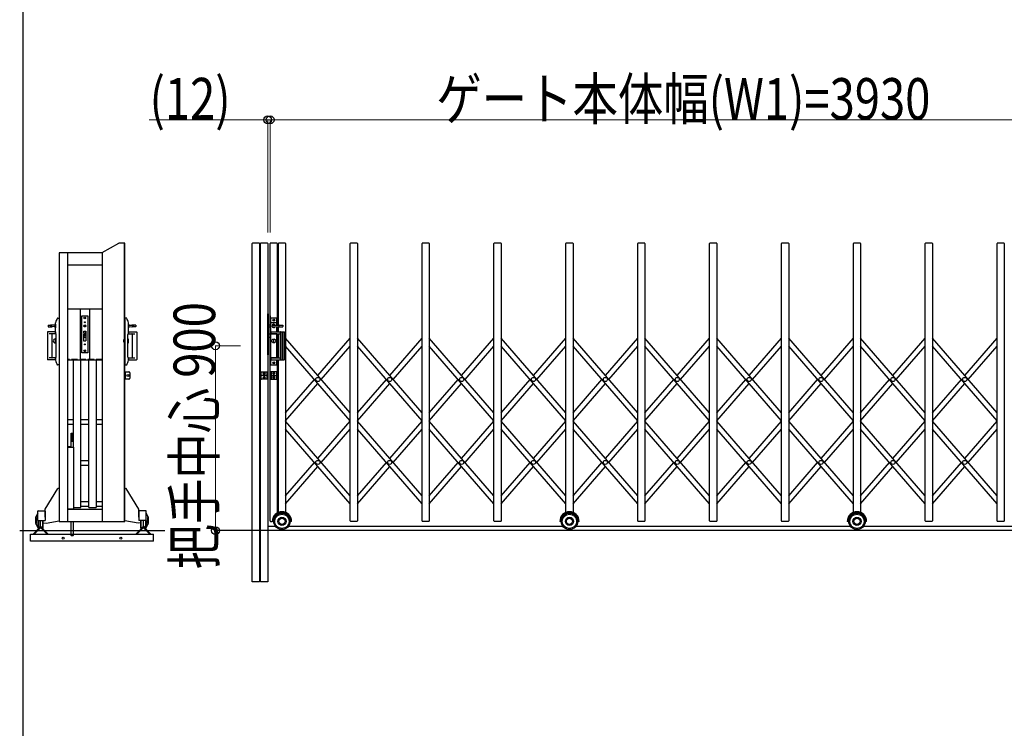
# Model space of a CAD drawing. Units: millimetres. Extents: x 1125 to 37260, y 338 to 26078.
# Drawn here: x 1333 to 6127, y 9958 to 13408 of the extents above; entities that cross this region are included whole.
import ezdxf

# ---------------------------------------------------------------- set-up
doc = ezdxf.new("R2010")
doc.units = ezdxf.units.MM
doc.linetypes.add('YCENTER_1', pattern=[13, 10, -1, 1, -1])
doc.linetypes.add('YHIDDEN_1', pattern=[4, 3, -1])
for name, color, linetype, lineweight in [('FRAME', 3, 'Continuous', 30), ('YKK_A1', 4, 'Continuous', 30), ('YKK_D', 6, 'Continuous', 13)]:
    doc.layers.add(name, color=color, linetype=linetype, lineweight=lineweight)
doc.styles.add('text-b', font='extslim2.shx', dxfattribs={"width": 0.8, "bigfont": 'extfont2.shx'})

msp = doc.modelspace()

# ---------------------------------------------------------------- linework, layer by layer
at = {"layer": 'FRAME'}
msp.add_line((1350.1, 2002.5), (1350.1, 25852.5), dxfattribs=at)
at = {"layer": 'YKK_A1'}
for p, q in [((1734.9, 12273.8), (1814.9, 12320)), ((1844.9, 12320), (1814.9, 12320)), ((1840.9, 12320), (1840.9, 10965)), ((1844.9, 10965), (1844.9, 12320)), ((2465.3, 10670), (2465.3, 12318)), ((2498.3, 12320), (2467.3, 12320)), ((2500.3, 12318), (2500.3, 10670)), ((2505.3, 10670), (2505.3, 12318)), ((2538.3, 12320), (2507.3, 12320)), ((2540.3, 12318), (2540.3, 10670)), ((2552.3, 10967), (2552.3, 12318)), ((2585.3, 12320), (2554.3, 12320)), ((2587.3, 12318), (2587.3, 11919.7)), ((2592.3, 11919.6), (2592.3, 12318)), ((2625.3, 12320), (2594.3, 12320)), ((2627.3, 12318), (2627.3, 11008.6)), ((2942.3, 10967), (2942.3, 12318)), ((2975.3, 12320), (2944.3, 12320)), ((2977.3, 12318), (2977.3, 10967)), ((3292.3, 10967), (3292.3, 12318)), ((3325.3, 12320), (3294.3, 12320)), ((3327.3, 12318), (3327.3, 10967)), ((3642.3, 10967), (3642.3, 12318)), ((3675.3, 12320), (3644.3, 12320)), ((3677.3, 12318), (3677.3, 10967)), ((3992.3, 11008.6), (3992.3, 12318)), ((4025.3, 12320), (3994.3, 12320)), ((4027.3, 12318), (4027.3, 11008.6)), ((4342.3, 10967), (4342.3, 12318)), ((4375.3, 12320), (4344.3, 12320)), ((4377.3, 12318), (4377.3, 10967)), ((4692.3, 10967), (4692.3, 12318)), ((4725.3, 12320), (4694.3, 12320)), ((4727.3, 12318), (4727.3, 10967)), ((5042.3, 10967), (5042.3, 12318)), ((5075.3, 12320), (5044.3, 12320)), ((5077.3, 12318), (5077.3, 10967)), ((5392.3, 11008.6), (5392.3, 12318)), ((5425.3, 12320), (5394.3, 12320)), ((5427.3, 12318), (5427.3, 11008.6)), ((5742.3, 10967), (5742.3, 12318)), ((5775.3, 12320), (5744.3, 12320)), ((5777.3, 12318), (5777.3, 10967)), ((6092.3, 10967), (6092.3, 12318)), ((6125.3, 12320), (6094.3, 12320)), ((6127.3, 12318), (6127.3, 10967)), ((1524.9, 12273), (1524.9, 10965)), ((1734.9, 12273), (1524.9, 12273)), ((1564.9, 12273), (1564.9, 10965)), ((1734.9, 12273.8), (1734.9, 10965)), ((1734.9, 12213), (1564.9, 12213)), ((1564.9, 12000.5), (1734.9, 12000.5)), ((1626.9, 11998.5), (1626.9, 11752.5)), ((1672.9, 11998.5), (1672.9, 11752.5)), ((1516.8, 11954.5), (1524.9, 11954.5)), ((1524.9, 11954.5), (1524.9, 11726.5)), ((1634.9, 11785.5), (1634.9, 11965.5)), ((1634.9, 11965.5), (1664.9, 11965.5)), ((1647.7, 11955.1), (1647.7, 11955.9)), ((1647.7, 11955.9), (1648.6, 11955.9)), ((1648.6, 11955.1), (1647.7, 11955.1)), ((1649.5, 11956.8), (1649.5, 11957.7)), ((1649.5, 11957.7), (1650.3, 11957.7)), ((1649.5, 11953.3), (1649.5, 11954.2)), ((1650.3, 11953.3), (1649.5, 11953.3)), ((1650.3, 11957.7), (1650.3, 11956.8)), ((1650.3, 11954.2), (1650.3, 11953.3)), ((1651.2, 11955.9), (1652.1, 11955.9)), ((1652.1, 11955.1), (1651.2, 11955.1)), ((1652.1, 11955.9), (1652.1, 11955.1)), ((1664.9, 11965.5), (1664.9, 11785.5)), ((1853, 11954.5), (1844.9, 11954.5)), ((1844.9, 11954.5), (1844.9, 11726.5)), ((2540.3, 11775.5), (2540.3, 11975.5)), ((2540.3, 11975.5), (2542.3, 11975.5)), ((2542.3, 11975.5), (2542.3, 11775.5)), ((2550.3, 11965.5), (2552.3, 11965.5)), ((2550.3, 11965.5), (2550.3, 11785.5)), ((2552.3, 11965.5), (2552.3, 11785.5)), ((2554.8, 11952.5), (2554.8, 11728.5)), ((2582.8, 11954.5), (2556.8, 11954.5)), ((2567.3, 11944), (2567.3, 11945)), ((2567.3, 11945), (2568.3, 11945)), ((2568.3, 11944), (2567.3, 11944)), ((2569.3, 11946), (2569.3, 11947)), ((2569.3, 11947), (2570.3, 11947)), ((2569.3, 11942), (2569.3, 11943)), ((2570.3, 11942), (2569.3, 11942)), ((2570.3, 11947), (2570.3, 11946)), ((2570.3, 11943), (2570.3, 11942)), ((2571.3, 11945), (2572.3, 11945)), ((2572.3, 11944), (2571.3, 11944)), ((2572.3, 11945), (2572.3, 11944)), ((2584.8, 11919.8), (2584.8, 11952.5)), ((1470.9, 11919.5), (1470.9, 11913.5)), ((1471.9, 11920.5), (1489.9, 11920.5)), ((1471.9, 11912.5), (1489.9, 11912.5)), ((1505.9, 11920.5), (1482.7, 11919.5)), ((1482.7, 11919.5), (1482.7, 11913.5)), ((1505.9, 11912.5), (1482.7, 11913.5)), ((1505.9, 11909), (1505.9, 11924)), ((1506.9, 11878.5), (1506.9, 11931.4)), ((1506.9, 11925), (1506.9, 11908)), ((1644.3, 11890.5), (1644.3, 11862.5)), ((1646.9, 11873.3), (1644.4, 11890.9)), ((1645.3, 11891.5), (1654.5, 11891.5)), ((1652.9, 11873.3), (1655.4, 11890.9)), ((1655.5, 11890.5), (1655.5, 11862.5)), ((1862.9, 11878.5), (1862.9, 11931.4)), ((1862.9, 11925), (1862.9, 11908)), ((1863.9, 11909), (1863.9, 11924)), ((1863.9, 11920.5), (1887.2, 11919.5)), ((1863.9, 11912.5), (1887.2, 11913.5)), ((1897.9, 11920.5), (1879.9, 11920.5)), ((1897.9, 11912.5), (1879.9, 11912.5)), ((1887.2, 11919.5), (1887.2, 11913.5)), ((1898.9, 11919.5), (1898.9, 11913.5)), ((2542.3, 11921.5), (2550.3, 11921.5)), ((2542.3, 11911.5), (2550.3, 11911.5)), ((2584.8, 11931.5), (2554.8, 11931.5)), ((2562.9, 11920.5), (2594.8, 11919.5)), ((2562.9, 11912.5), (2594.8, 11913.5)), ((2584.8, 11888.5), (2584.8, 11913.2)), ((2587.3, 11913.3), (2587.3, 11888.5)), ((2592.3, 11888.5), (2592.3, 11913.4)), ((2594.8, 11919.5), (2594.8, 11913.5)), ((2595.8, 11920.5), (2613.8, 11920.5)), ((2595.8, 11912.5), (2613.8, 11912.5)), ((2614.8, 11919.5), (2614.8, 11913.5)), ((1467.4, 11887), (1467.4, 11753)), ((1506.9, 11888.5), (1468.9, 11888.5)), ((1506.9, 11878.5), (1475.8, 11878.5)), ((1489.4, 11877), (1489.4, 11763)), ((1505.4, 11853), (1510.9, 11853)), ((1505.9, 11852.5), (1505.9, 11834.5)), ((1506.9, 11888.5), (1506.9, 11878.5)), ((1507.9, 11878.5), (1506.9, 11878.5)), ((1508.9, 11853), (1508.9, 11834)), ((1510.9, 11764.5), (1510.9, 11875.5)), ((1644.2, 11876.5), (1644.2, 11843.5)), ((1644.2, 11876.5), (1644.3, 11876.5)), ((1644.2, 11843.5), (1655.6, 11843.5)), ((1646.9, 11869.5), (1644.5, 11862)), ((1645.3, 11861.5), (1654.5, 11861.5)), ((1646.9, 11873.3), (1646.9, 11869.5)), ((1652.9, 11873.3), (1652.9, 11869.5)), ((1652.9, 11869.5), (1655.4, 11862)), ((1655.5, 11876.5), (1655.6, 11876.5)), ((1655.6, 11876.5), (1655.6, 11843.5)), ((1840.4, 11850), (1844.9, 11850)), ((1840.4, 11837), (1840.4, 11850)), ((1858.9, 11764.5), (1858.9, 11875.5)), ((1861.4, 11852.5), (1858.9, 11852.5)), ((1858.9, 11852.5), (1858.9, 11834.5)), ((1861.9, 11852), (1861.4, 11852.5)), ((1861.4, 11852.5), (1861.4, 11834.5)), ((1861.9, 11878.5), (1862.9, 11878.5)), ((1861.9, 11835), (1861.9, 11852)), ((1862.9, 11888.5), (1900.9, 11888.5)), ((1862.9, 11888.5), (1862.9, 11878.5)), ((1862.9, 11878.5), (1894, 11878.5)), ((1880.4, 11877), (1880.4, 11763)), ((1902.4, 11887), (1902.4, 11753)), ((2550.3, 11876.5), (2542.3, 11876.5)), ((2542.3, 11861.5), (2550.3, 11861.5)), ((2584.8, 11878.5), (2554.8, 11878.5)), ((2556.3, 11887.5), (2556.3, 11879.5)), ((2557.3, 11888.5), (2620.3, 11888.5)), ((2557.3, 11878.5), (2599.8, 11878.5)), ((2570.8, 11848.5), (2568.8, 11848.5)), ((2568.8, 11848.5), (2568.8, 11838.5)), ((2570.8, 11838.5), (2570.8, 11848.5)), ((2584.8, 11761.5), (2584.8, 11878.5)), ((2587.3, 11878.5), (2587.3, 11761.5)), ((2592.3, 11761.5), (2592.3, 11878.5)), ((2600.8, 11887), (2600.8, 11753)), ((2608.8, 11888.5), (2608.8, 11751.5)), ((2613.8, 11888.5), (2613.8, 11751.5)), ((2621.8, 11887), (2621.8, 11753)), ((2942.3, 11493.3), (2627.3, 11856.8)), ((2784.8, 11675), (2942.3, 11856.8)), ((3292.3, 11493.3), (2977.3, 11856.8)), ((3134.8, 11675), (3292.3, 11856.8)), ((3642.3, 11493.3), (3327.3, 11856.8)), ((3484.8, 11675), (3642.3, 11856.8)), ((3992.3, 11493.3), (3677.3, 11856.8)), ((3834.8, 11675), (3992.3, 11856.8)), ((4342.3, 11493.3), (4027.3, 11856.8)), ((4184.8, 11675), (4342.3, 11856.8)), ((4692.3, 11493.3), (4377.3, 11856.8)), ((4534.8, 11675), (4692.3, 11856.8)), ((5042.3, 11493.3), (4727.3, 11856.8)), ((4884.8, 11675), (5042.3, 11856.8)), ((5392.3, 11493.3), (5077.3, 11856.8)), ((5234.8, 11675), (5392.3, 11856.8)), ((5742.3, 11493.3), (5427.3, 11856.8)), ((5584.8, 11675), (5742.3, 11856.8)), ((6092.3, 11493.3), (5777.3, 11856.8)), ((5934.8, 11675), (6092.3, 11856.8)), ((1510.9, 11834), (1505.4, 11834)), ((1647.7, 11795.1), (1647.7, 11795.9)), ((1647.7, 11795.9), (1648.6, 11795.9)), ((1648.6, 11795.1), (1647.7, 11795.1)), ((1649.5, 11796.8), (1649.5, 11797.7)), ((1649.5, 11797.7), (1650.3, 11797.7)), ((1650.3, 11797.7), (1650.3, 11796.8)), ((1651.2, 11795.9), (1652.1, 11795.9)), ((1652.1, 11795.1), (1651.2, 11795.1)), ((1652.1, 11795.9), (1652.1, 11795.1)), ((1840.4, 11837), (1844.9, 11837)), ((1858.9, 11834.5), (1861.4, 11834.5)), ((1861.4, 11834.5), (1861.9, 11835)), ((2568.8, 11838.5), (2570.8, 11838.5)), ((2942.3, 11455.1), (2627.3, 11818.6)), ((2801.3, 11656), (2942.3, 11818.6)), ((3292.3, 11455.1), (2977.3, 11818.6)), ((3151.3, 11656), (3292.3, 11818.6)), ((3642.3, 11455.1), (3327.3, 11818.6)), ((3501.3, 11656), (3642.3, 11818.6)), ((3992.3, 11455.1), (3677.3, 11818.6)), ((3851.3, 11656), (3992.3, 11818.6)), ((4342.3, 11455.1), (4027.3, 11818.6)), ((4201.3, 11656), (4342.3, 11818.6)), ((4692.3, 11455.1), (4377.3, 11818.6)), ((4551.3, 11656), (4692.3, 11818.6)), ((5042.3, 11455.1), (4727.3, 11818.6)), ((4901.3, 11656), (5042.3, 11818.6)), ((5392.3, 11455.1), (5077.3, 11818.6)), ((5251.3, 11656), (5392.3, 11818.6)), ((5742.3, 11455.1), (5427.3, 11818.6)), ((5601.3, 11656), (5742.3, 11818.6)), ((6092.3, 11455.1), (5777.3, 11818.6)), ((5951.3, 11656), (6092.3, 11818.6)), ((1506.9, 11751.5), (1468.9, 11751.5)), ((1506.9, 11761.5), (1475.8, 11761.5)), ((1506.9, 11749.6), (1506.9, 11761.5)), ((1507.9, 11761.5), (1506.9, 11761.5)), ((1506.9, 11761.5), (1506.9, 11751.5)), ((1734.9, 11750.5), (1564.9, 11750.5)), ((1593.9, 11750.5), (1593.9, 11326.5)), ((1629.9, 11032.1), (1629.9, 11750.5)), ((1664.9, 11785.5), (1634.9, 11785.5)), ((1649.5, 11793.3), (1649.5, 11794.2)), ((1650.3, 11793.3), (1649.5, 11793.3)), ((1650.3, 11794.2), (1650.3, 11793.3)), ((1669.9, 11032.1), (1669.9, 11750.5)), ((1705.9, 11750.5), (1705.9, 11032.1)), ((1861.9, 11761.5), (1862.9, 11761.5)), ((1862.9, 11761.5), (1894, 11761.5)), ((1862.9, 11761.5), (1862.9, 11751.5)), ((1862.9, 11749.6), (1862.9, 11761.5)), ((1862.9, 11751.5), (1900.9, 11751.5)), ((2542.3, 11775.5), (2540.3, 11775.5)), ((2550.3, 11785.5), (2552.3, 11785.5)), ((2584.8, 11761.5), (2554.8, 11761.5)), ((2584.8, 11749.5), (2554.8, 11749.5)), ((2556.3, 11760.5), (2556.3, 11752.5)), ((2557.3, 11761.5), (2599.8, 11761.5)), ((2557.3, 11751.5), (2620.3, 11751.5)), ((2584.8, 11728.5), (2584.8, 11751.5)), ((2587.3, 11751.5), (2587.3, 11006.3)), ((2592.3, 11008.6), (2592.3, 11751.5)), ((1524.9, 11726.5), (1516.8, 11726.5)), ((1844.9, 11726.5), (1853, 11726.5)), ((2556.8, 11726.5), (2582.8, 11726.5)), ((2567.3, 11736), (2567.3, 11737)), ((2567.3, 11737), (2568.3, 11737)), ((2568.3, 11736), (2567.3, 11736)), ((2569.3, 11738), (2569.3, 11739)), ((2569.3, 11739), (2570.3, 11739)), ((2569.3, 11734), (2569.3, 11735)), ((2570.3, 11734), (2569.3, 11734)), ((2570.3, 11739), (2570.3, 11738)), ((2570.3, 11735), (2570.3, 11734)), ((2571.3, 11737), (2572.3, 11737)), ((2572.3, 11736), (2571.3, 11736)), ((2572.3, 11737), (2572.3, 11736)), ((1844.9, 11657.5), (1844.9, 11692.5)), ((1844.9, 11692.5), (1864.9, 11692.5)), ((1864.9, 11657.5), (1844.9, 11657.5)), ((1846.9, 11692.5), (1846.9, 11657.5)), ((1869.9, 11687.5), (1869.9, 11662.5)), ((2507.8, 11659.5), (2507.8, 11690.5)), ((2509.8, 11692.5), (2537.8, 11692.5)), ((2537.8, 11657.5), (2509.8, 11657.5)), ((2535.8, 11692.5), (2535.8, 11657.5)), ((2537.8, 11692.5), (2537.8, 11657.5)), ((2582.8, 11692.5), (2554.8, 11692.5)), ((2554.8, 11692.5), (2554.8, 11657.5)), ((2554.8, 11657.5), (2582.8, 11657.5)), ((2556.8, 11692.5), (2556.8, 11657.5)), ((2584.8, 11659.5), (2584.8, 11690.5)), ((2627.3, 11493.3), (2768.2, 11656)), ((2977.3, 11493.3), (3118.2, 11656)), ((3327.3, 11493.3), (3468.2, 11656)), ((3677.3, 11493.3), (3818.2, 11656)), ((4027.3, 11493.3), (4168.2, 11656)), ((4377.3, 11493.3), (4518.2, 11656)), ((4727.3, 11493.3), (4868.2, 11656)), ((5077.3, 11493.3), (5218.2, 11656)), ((5427.3, 11493.3), (5568.2, 11656)), ((5777.3, 11493.3), (5918.2, 11656)), ((2627.3, 11455.1), (2784.8, 11636.9)), ((2977.3, 11455.1), (3134.8, 11636.9)), ((3327.3, 11455.1), (3484.8, 11636.9)), ((3677.3, 11455.1), (3834.8, 11636.9)), ((4027.3, 11455.1), (4184.8, 11636.9)), ((4377.3, 11455.1), (4534.8, 11636.9)), ((4727.3, 11455.1), (4884.8, 11636.9)), ((5077.3, 11455.1), (5234.8, 11636.9)), ((5427.3, 11455.1), (5584.8, 11636.9)), ((5777.3, 11455.1), (5934.8, 11636.9)), ((1564.9, 11461.8), (1593.9, 11461.8)), ((1629.9, 11461.8), (1669.9, 11461.8)), ((1705.9, 11461.8), (1734.9, 11461.8)), ((1564.9, 11438.8), (1593.9, 11438.8)), ((1629.9, 11438.8), (1669.9, 11438.8)), ((1705.9, 11438.8), (1734.9, 11438.8)), ((2942.3, 11089.3), (2627.3, 11452.9)), ((2942.3, 11051.1), (2627.3, 11414.7)), ((2784.8, 11271.1), (2942.3, 11452.9)), ((2801.3, 11252), (2942.3, 11414.7)), ((3292.3, 11089.3), (2977.3, 11452.9)), ((3292.3, 11051.1), (2977.3, 11414.7)), ((3134.8, 11271.1), (3292.3, 11452.9)), ((3151.3, 11252), (3292.3, 11414.7)), ((3642.3, 11089.3), (3327.3, 11452.9)), ((3642.3, 11051.1), (3327.3, 11414.7)), ((3484.8, 11271.1), (3642.3, 11452.9)), ((3501.3, 11252), (3642.3, 11414.7)), ((3992.3, 11089.3), (3677.3, 11452.9)), ((3992.3, 11051.1), (3677.3, 11414.7)), ((3834.8, 11271.1), (3992.3, 11452.9)), ((3851.3, 11252), (3992.3, 11414.7)), ((4342.3, 11089.3), (4027.3, 11452.9)), ((4342.3, 11051.1), (4027.3, 11414.7)), ((4184.8, 11271.1), (4342.3, 11452.9)), ((4201.3, 11252), (4342.3, 11414.7)), ((4692.3, 11089.3), (4377.3, 11452.9)), ((4692.3, 11051.1), (4377.3, 11414.7)), ((4534.8, 11271.1), (4692.3, 11452.9)), ((4551.3, 11252), (4692.3, 11414.7)), ((5042.3, 11089.3), (4727.3, 11452.9)), ((5042.3, 11051.1), (4727.3, 11414.7)), ((4884.8, 11271.1), (5042.3, 11452.9)), ((4901.3, 11252), (5042.3, 11414.7)), ((5392.3, 11089.3), (5077.3, 11452.9)), ((5392.3, 11051.1), (5077.3, 11414.7)), ((5234.8, 11271.1), (5392.3, 11452.9)), ((5251.3, 11252), (5392.3, 11414.7)), ((5742.3, 11089.3), (5427.3, 11452.9)), ((5742.3, 11051.1), (5427.3, 11414.7)), ((5584.8, 11271.1), (5742.3, 11452.9)), ((5601.3, 11252), (5742.3, 11414.7)), ((6092.3, 11089.3), (5777.3, 11452.9)), ((6092.3, 11051.1), (5777.3, 11414.7)), ((5934.8, 11271.1), (6092.3, 11452.9)), ((5951.3, 11252), (6092.3, 11414.7)), ((1582.8, 11394), (1583.8, 11395)), ((1582.8, 11394), (1592.8, 11394)), ((1592.2, 11394), (1582.8, 11384.6)), ((1589.4, 11394), (1582.8, 11387.4)), ((1586.6, 11394), (1582.8, 11390.3)), ((1583.7, 11394), (1582.8, 11393.1)), ((1582.8, 11326.5), (1582.8, 11394)), ((1582.8, 11392.7), (1592.8, 11382.7)), ((1592.8, 11391.8), (1582.8, 11381.8)), ((1582.8, 11389.9), (1592.8, 11379.9)), ((1592.8, 11388.9), (1582.8, 11378.9)), ((1582.8, 11387), (1592.8, 11377)), ((1592.8, 11386.1), (1582.8, 11376.1)), ((1582.8, 11384.2), (1592.8, 11374.2)), ((1592.8, 11383.3), (1582.8, 11373.3)), ((1582.8, 11381.4), (1592.8, 11371.4)), ((1592.8, 11380.5), (1582.8, 11370.5)), ((1582.8, 11378.5), (1592.8, 11368.5)), ((1592.8, 11377.6), (1582.8, 11367.6)), ((1582.8, 11375.7), (1592.8, 11365.7)), ((1592.8, 11374.8), (1582.8, 11364.8)), ((1582.8, 11372.9), (1592.8, 11362.9)), ((1592.8, 11372), (1582.8, 11362)), ((1582.8, 11370.1), (1592.8, 11360.1)), ((1592.8, 11369.1), (1582.8, 11359.1)), ((1582.8, 11367.2), (1592.8, 11357.2)), ((1592.8, 11366.3), (1582.8, 11356.3)), ((1582.8, 11364.4), (1592.2, 11355)), ((1583.8, 11395), (1591.8, 11395)), ((1584.3, 11394), (1592.8, 11385.5)), ((1592.8, 11363.5), (1584.3, 11355)), ((1587.1, 11394), (1592.8, 11388.3)), ((1590, 11394), (1592.8, 11391.2)), ((1591.8, 11395), (1592.8, 11394)), ((1592.8, 11394), (1592.8, 11326.5)), ((1564.9, 11326.5), (1565.8, 11326.5)), ((1564.9, 11325), (1564.9, 11025)), ((1566.8, 11325), (1564.9, 11325)), ((1565.8, 11328), (1565.8, 11326.5)), ((1579.6, 11328.5), (1566.3, 11328.5)), ((1581.4, 11325), (1566.8, 11325)), ((1581.8, 11326.5), (1580, 11328.4)), ((1595.1, 11325), (1581.4, 11325)), ((1581.8, 11326.5), (1595.1, 11326.5)), ((1582.8, 11361.6), (1589.4, 11355)), ((1582.8, 11358.7), (1586.6, 11355)), ((1582.8, 11355.9), (1583.7, 11355)), ((1582.8, 11355), (1592.8, 11355)), ((1592.8, 11360.7), (1587.1, 11355)), ((1592.8, 11357.8), (1590, 11355)), ((1594.9, 11325), (1594.9, 11025)), ((1595.1, 11326.5), (1595.1, 11325)), ((1629.9, 11261.6), (1669.9, 11261.6)), ((1629.9, 11238.6), (1669.9, 11238.6)), ((2627.3, 11089.3), (2768.2, 11252)), ((2627.3, 11051.1), (2784.8, 11232.9)), ((2977.3, 11089.3), (3118.2, 11252)), ((2977.3, 11051.1), (3134.8, 11232.9)), ((3327.3, 11089.3), (3468.2, 11252)), ((3327.3, 11051.1), (3484.8, 11232.9)), ((3677.3, 11089.3), (3818.2, 11252)), ((3677.3, 11051.1), (3834.8, 11232.9)), ((4027.3, 11089.3), (4168.2, 11252)), ((4027.3, 11051.1), (4184.8, 11232.9)), ((4377.3, 11089.3), (4518.2, 11252)), ((4377.3, 11051.1), (4534.8, 11232.9)), ((4727.3, 11089.3), (4868.2, 11252)), ((4727.3, 11051.1), (4884.8, 11232.9)), ((5077.3, 11089.3), (5218.2, 11252)), ((5077.3, 11051.1), (5234.8, 11232.9)), ((5427.3, 11089.3), (5568.2, 11252)), ((5427.3, 11051.1), (5584.8, 11232.9)), ((5777.3, 11089.3), (5918.2, 11252)), ((5777.3, 11051.1), (5934.8, 11232.9)), ((1457.2, 11025), (1519.2, 11124.8)), ((1524.9, 11126), (1520.8, 11125.8)), ((1844.9, 11126), (1849, 11125.8)), ((1912.6, 11025), (1850.6, 11124.8)), ((1594.9, 11032.1), (1629.9, 11032.1)), ((1629.9, 11061.5), (1669.9, 11061.5)), ((1629.9, 11038.5), (1669.9, 11038.5)), ((1669.9, 11032.1), (1705.9, 11032.1)), ((1705.9, 11061.5), (1734.9, 11061.5)), ((1705.9, 11038.5), (1734.9, 11038.5)), ((1420.9, 10970), (1420.9, 11015)), ((1422.9, 11017), (1454.9, 11017)), ((1456.9, 10985.3), (1456.9, 11023.9)), ((1456.9, 11015), (1456.9, 10970)), ((1594.9, 11025), (1564.9, 11025)), ((1564.9, 11025), (1734.9, 11025)), ((1912.9, 10985.3), (1912.9, 11023.9)), ((1912.9, 11015), (1912.9, 10970)), ((1946.9, 11017), (1914.9, 11017)), ((1948.9, 10970), (1948.9, 11015)), ((1434.9, 10940), (1399.6, 10904.6)), ((1420.8, 10970), (1420.8, 10935)), ((1420.8, 10935), (1423.4, 10935)), ((1420.9, 10970), (1456.9, 10970)), ((1423.4, 10970), (1423.4, 10931.3)), ((1424.9, 10970), (1424.9, 10930)), ((1434.9, 10941.9), (1424.9, 10930)), ((1434.9, 10941.9), (1434.9, 10970)), ((1434.9, 10941.9), (1444.9, 10930)), ((1470.3, 10904.6), (1434.9, 10940)), ((1444.9, 10930), (1444.9, 10970)), ((1446.4, 10931.3), (1446.4, 10970)), ((1446.4, 10957.2), (1460.9, 10956.4)), ((1460.9, 10956.4), (1524.9, 10967)), ((1524.9, 10965), (1844.9, 10965)), ((1582.8, 10897), (1582.8, 10965)), ((1592.8, 10965), (1592.8, 10897)), ((1908.9, 10956.4), (1844.9, 10967)), ((1899.6, 10904.6), (1934.9, 10940)), ((1923.4, 10957.2), (1908.9, 10956.4)), ((1948.9, 10970), (1912.9, 10970)), ((1923.4, 10931.3), (1923.4, 10970)), ((1924.9, 10930), (1924.9, 10970)), ((1934.9, 10941.9), (1924.9, 10930)), ((1934.9, 10941.9), (1934.9, 10970)), ((1934.9, 10941.9), (1944.9, 10930)), ((1934.9, 10940), (1970.3, 10904.6)), ((1944.9, 10970), (1944.9, 10930)), ((1946.4, 10970), (1946.4, 10931.3)), ((1949, 10935), (1946.4, 10935)), ((1949, 10970), (1949, 10935)), ((2578.5, 10940), (2540.3, 10940)), ((2554.3, 10965), (2562.8, 10965)), ((2569.8, 10965), (2562.8, 10965)), ((3978.5, 10940), (2641, 10940)), ((2656.8, 10965), (2649.8, 10965)), ((2975.3, 10965), (2944.3, 10965)), ((3325.3, 10965), (3294.3, 10965)), ((3675.3, 10965), (3644.3, 10965)), ((3969.8, 10965), (3962.8, 10965)), ((5378.5, 10940), (4041, 10940)), ((4056.8, 10965), (4049.8, 10965)), ((4375.3, 10965), (4344.3, 10965)), ((4725.3, 10965), (4694.3, 10965)), ((5075.3, 10965), (5044.3, 10965)), ((5369.8, 10965), (5362.8, 10965)), ((6468.5, 10940), (5441, 10940)), ((5456.8, 10965), (5449.8, 10965)), ((5775.3, 10965), (5744.3, 10965)), ((6125.3, 10965), (6094.3, 10965)), ((1332.8, 10920), (2040.1, 10920)), ((1384.9, 10868.1), (1384.9, 10903.1)), ((1384.9, 10903.1), (1984.9, 10903.1)), ((1399.6, 10904.6), (1400.3, 10903.9)), ((1430.3, 10929.7), (1404.5, 10903.9)), ((1424.9, 10930), (1423.4, 10931.3)), ((1439.5, 10929.7), (1465.3, 10903.9)), ((1444.9, 10930), (1446.4, 10931.3)), ((1469.6, 10903.9), (1470.3, 10904.6)), ((1584.8, 10895), (1582.8, 10897)), ((1582.8, 10897), (1592.8, 10897)), ((1590.8, 10895), (1584.8, 10895)), ((1592.8, 10897), (1590.8, 10895)), ((1900.3, 10903.9), (1899.6, 10904.6)), ((1930.3, 10929.7), (1904.5, 10903.9)), ((1924.9, 10930), (1923.4, 10931.3)), ((1939.5, 10929.7), (1965.3, 10903.9)), ((1944.9, 10930), (1946.4, 10931.3)), ((1970.3, 10904.6), (1969.6, 10903.9)), ((1984.9, 10868.1), (1984.9, 10903.1)), ((11039.4, 10920), (2292.2, 10920)), ((1984.9, 10868.1), (1384.9, 10868.1)), ((2500.3, 10670), (2465.3, 10670)), ((2540.3, 10670), (2505.3, 10670))]:
    msp.add_line(p, q, dxfattribs=at)
at = {"layer": 'YKK_A1', "linetype": 'YHIDDEN_1', "ltscale": 10}
for p, q in [((1734.9, 11998.5), (1564.9, 11998.5)), ((1734.9, 11752.5), (1564.9, 11752.5))]:
    msp.add_line(p, q, dxfattribs=at)
at = {"layer": 'YKK_A1', "linetype": 'YCENTER_1', "ltscale": 10}
for p, q in [((2613.8, 11820), (2608.8, 11820)), ((2541.1, 11675), (2504.3, 11675)), ((2529.4, 11685), (2516.6, 11685)), ((2529.4, 11665), (2516.6, 11665)), ((2522.8, 11678.5), (2522.8, 11691.3)), ((2522.8, 11671.5), (2522.8, 11658.7)), ((2551.4, 11675), (2588.2, 11675)), ((2563.2, 11685), (2575.9, 11685)), ((2563.2, 11665), (2575.9, 11665)), ((2569.8, 11678.5), (2569.8, 11691.3)), ((2569.8, 11671.5), (2569.8, 11658.7))]:
    msp.add_line(p, q, dxfattribs=at)
at = {"layer": 'YKK_A1'}
for centre, radius in [((1649.9, 11955.5), 4), ((2569.8, 11944.5), 5), ((1649.9, 11916.5), 5), ((1649.9, 11916.5), 4), ((1649.9, 11934.5), 2.1), ((2569.8, 11843.5), 9.5), ((1649.9, 11795.5), 4), ((1649.9, 11826.5), 2.1), ((2569.8, 11736.5), 5), ((1859.9, 11675), 5), ((2522.8, 11685), 4.65), ((2522.8, 11665), 4.65), ((2569.8, 11685), 4.65), ((2569.8, 11665), 4.65), ((2784.8, 11656), 10), ((3134.8, 11656), 10), ((3484.8, 11656), 10), ((3834.8, 11656), 10), ((4184.8, 11656), 10), ((4534.8, 11656), 10), ((4884.8, 11656), 10), ((5234.8, 11656), 10), ((5584.8, 11656), 10), ((5934.8, 11656), 10), ((2784.8, 11252), 10), ((3134.8, 11252), 10), ((3484.8, 11252), 10), ((3834.8, 11252), 10), ((4184.8, 11252), 10), ((4534.8, 11252), 10), ((4884.8, 11252), 10), ((5234.8, 11252), 10), ((5584.8, 11252), 10), ((5934.8, 11252), 10), ((2609.8, 10965), 40), ((2609.8, 10965), 35), ((2609.8, 10965), 20), ((2609.8, 10965), 15), ((4009.8, 10965), 40), ((4009.8, 10965), 35), ((4009.8, 10965), 20), ((4009.8, 10965), 15), ((5409.8, 10965), 40), ((5409.8, 10965), 35), ((5409.8, 10965), 20), ((5409.8, 10965), 15), ((1544.9, 10883.1), 5), ((1824.9, 10883.1), 5)]:
    msp.add_circle(centre, radius, dxfattribs=at)
for centre, radius, start, end in [((2467.3, 12318), 2, 90, 180), ((2498.3, 12318), 2, 0, 90), ((2507.3, 12318), 2, 90, 180), ((2538.3, 12318), 2, 0, 90), ((2554.3, 12318), 2, 90, 180), ((2585.3, 12318), 2, 0, 90), ((2594.3, 12318), 2, 90, 180), ((2625.3, 12318), 2, 0, 90), ((2944.3, 12318), 2, 90, 180), ((2975.3, 12318), 2, 0, 90), ((3294.3, 12318), 2, 90, 180), ((3325.3, 12318), 2, 0, 90), ((3644.3, 12318), 2, 90, 180), ((3675.3, 12318), 2, 0, 90), ((3994.3, 12318), 2, 90, 180), ((4025.3, 12318), 2, 0, 90), ((4344.3, 12318), 2, 90, 180), ((4375.3, 12318), 2, 0, 90), ((4694.3, 12318), 2, 90, 180), ((4725.3, 12318), 2, 0, 90), ((5044.3, 12318), 2, 90, 180), ((5075.3, 12318), 2, 0, 90), ((5394.3, 12318), 2, 90, 180), ((5425.3, 12318), 2, 0, 90), ((5744.3, 12318), 2, 90, 180), ((5775.3, 12318), 2, 0, 90), ((6094.3, 12318), 2, 90, 180), ((6125.3, 12318), 2, 0, 90), ((1613.2, 11903.2), 110, 152.6601, 165.0065), ((1516.8, 11953), 1.5, 90, 152.6601), ((1648.6, 11956.8), 0.88, 270, 0), ((1648.6, 11954.2), 0.88, 0, 90), ((1651.2, 11956.8), 0.88, 180, 270), ((1651.2, 11954.2), 0.88, 90, 180), ((1853, 11953), 1.5, 27.3399, 90), ((1756.6, 11903.2), 110, 14.9935, 27.3399), ((2556.8, 11952.5), 2, 90, 180), ((2568.3, 11946), 1, 270, 0), ((2568.3, 11943), 1, 0, 90), ((2571.3, 11946), 1, 180, 270), ((2571.3, 11943), 1, 90, 180), ((2582.8, 11952.5), 2, 0, 90), ((1471.9, 11919.5), 1, 90, 180), ((1471.9, 11913.5), 1, 180, 270), ((1489.9, 11919.5), 1, 21.0923, 90), ((1489.9, 11913.5), 1, 270, 338.9077), ((1506.9, 11924), 1, 90, 180), ((1506.9, 11909), 1, 180, 270), ((1507.9, 11931.4), 1, 165.0065, 180), ((1645.3, 11890.5), 1, 90, 180), ((1654.5, 11890.5), 1, 0, 90), ((1861.9, 11931.4), 1, 0, 14.9935), ((1862.9, 11924), 1, 0, 90), ((1862.9, 11909), 1, 270, 0), ((1879.9, 11919.5), 1, 90, 158.9077), ((1879.9, 11913.5), 1, 201.0923, 270), ((1897.9, 11919.5), 1, 0, 90), ((1897.9, 11913.5), 1, 270, 0), ((2569.8, 11916.5), 8.5, 24.5477, 335.4523), ((2562.9, 11919.5), 1, 88.2376, 156.5841), ((2562.9, 11913.5), 1, 203.4159, 271.7624), ((2595.8, 11919.5), 1, 90, 180), ((2595.8, 11913.5), 1, 180, 270), ((2613.8, 11919.5), 1, 0, 90), ((2613.8, 11913.5), 1, 270, 0), ((1468.9, 11887), 1.5, 90, 180), ((1490.9, 11877), 1.5, 90, 180), ((1505.4, 11843.5), 9.5, 90, 270), ((1506.4, 11852.5), 0.5, 90, 180), ((1507.9, 11875.5), 3, 0, 90), ((1645.3, 11862.5), 1, 180, 270), ((1654.5, 11862.5), 1, 270, 0), ((1861.9, 11875.5), 3, 90, 180), ((1878.9, 11877), 1.5, 0, 90), ((1900.9, 11887), 1.5, 0, 90), ((2557.3, 11887.5), 1, 90, 180), ((2557.3, 11879.5), 1, 180, 270), ((2599.8, 11877.5), 1, 0, 90), ((2602.3, 11887), 1.5, 90, 180), ((2620.3, 11887), 1.5, 0, 90), ((1506.4, 11834.5), 0.5, 180, 270), ((1648.6, 11796.8), 0.88, 270, 0), ((1648.6, 11794.2), 0.88, 0, 90), ((1651.2, 11796.8), 0.88, 180, 270), ((1651.2, 11794.2), 0.88, 90, 180), ((1468.9, 11753), 1.5, 180, 270), ((1490.9, 11763), 1.5, 180, 270), ((1507.9, 11749.6), 1, 180, 194.9935), ((1613.2, 11777.8), 110, 194.9935, 207.3399), ((1507.9, 11764.5), 3, 270, 0), ((1756.6, 11777.8), 110, 332.6601, 345.0065), ((1861.9, 11764.5), 3, 180, 270), ((1861.9, 11749.6), 1, 345.0065, 0), ((1878.9, 11763), 1.5, 270, 0), ((1900.9, 11753), 1.5, 270, 0), ((2557.3, 11760.5), 1, 90, 180), ((2557.3, 11752.5), 1, 180, 270), ((2599.8, 11762.5), 1, 270, 0), ((2602.3, 11753), 1.5, 180, 270), ((2620.3, 11753), 1.5, 270, 0), ((1516.8, 11728), 1.5, 207.3399, 270), ((1853, 11728), 1.5, 270, 332.6601), ((2556.8, 11728.5), 2, 180, 270), ((2568.3, 11738), 1, 270, 0), ((2568.3, 11735), 1, 0, 90), ((2571.3, 11738), 1, 180, 270), ((2571.3, 11735), 1, 90, 180), ((2582.8, 11728.5), 2, 270, 0), ((1840.9, 11685), 7.5, 323.1301, 36.8699), ((1840.9, 11665), 7.5, 323.1301, 36.8699), ((1864.9, 11687.5), 5, 0, 90), ((1864.9, 11662.5), 5, 270, 0), ((2509.8, 11690.5), 2, 90, 180), ((2509.8, 11659.5), 2, 180, 270), ((2582.8, 11690.5), 2, 0, 90), ((2582.8, 11659.5), 2, 270, 0), ((1566.3, 11328), 0.5, 90, 180), ((1579.6, 11328), 0.5, 45, 90), ((1520.9, 11123.8), 2, 93, 148.1646), ((1848.9, 11123.8), 2, 31.8354, 87), ((1471, 10970), 61.2, 144.9499, 214.8944), ((1291.9, 10970), 120.9, 352.6246, 7.3754), ((1291.9, 10970), 122.9, 350.6317, 9.3683), ((1422.9, 11015), 2, 90, 180), ((1454.9, 11015), 2, 0, 90), ((1458.9, 11023.9), 2, 148.1646, 180), ((1910.9, 11023.9), 2, 0, 31.8354), ((1914.9, 11015), 2, 90, 180), ((1946.9, 11015), 2, 0, 90), ((1898.8, 10970), 61.2, 325.1056, 35.0501), ((2077.9, 10970), 122.9, 170.6317, 189.3683), ((2077.9, 10970), 120.9, 172.6246, 187.3754), ((2609.8, 10965), 47, 0, 180), ((2609.8, 10965), 44, 0, 180), ((4009.8, 10965), 47, 0, 180), ((4009.8, 10965), 44, 0, 180), ((5409.8, 10965), 47, 0, 180), ((5409.8, 10965), 44, 0, 180), ((1434.9, 10925.2), 6.5, 45, 135), ((1934.9, 10925.2), 6.5, 45, 135), ((2554.3, 10967), 2, 180, 270), ((2944.3, 10967), 2, 180, 270), ((2975.3, 10967), 2, 270, 0), ((3294.3, 10967), 2, 180, 270), ((3325.3, 10967), 2, 270, 0), ((3644.3, 10967), 2, 180, 270), ((3675.3, 10967), 2, 270, 0), ((4344.3, 10967), 2, 180, 270), ((4375.3, 10967), 2, 270, 0), ((4694.3, 10967), 2, 180, 270), ((4725.3, 10967), 2, 270, 0), ((5044.3, 10967), 2, 180, 270), ((5075.3, 10967), 2, 270, 0), ((5744.3, 10967), 2, 180, 270), ((5775.3, 10967), 2, 270, 0), ((6094.3, 10967), 2, 180, 270), ((6125.3, 10967), 2, 270, 0), ((1402.4, 10906.1), 3, 225, 315), ((1467.4, 10906.1), 3, 225, 315), ((1902.4, 10906.1), 3, 225, 315), ((1967.4, 10906.1), 3, 225, 315)]:
    msp.add_arc(centre, radius, start, end, dxfattribs=at)
at = {"layer": 'YKK_D'}
for p, q in [((2540.3, 12920), (1963.4, 12920)), ((2540.3, 12371), (2540.3, 12921)), ((2552.3, 12920), (2540.3, 12920)), ((2552.3, 12371), (2552.3, 12921)), ((2552.3, 12371), (2552.3, 12921)), ((6482.3, 12920), (2552.3, 12920)), ((2408.4, 11820), (2285.3, 11820)), ((2286.3, 10920), (2286.3, 11820)), ((2317.2, 10920), (2285.3, 10920))]:
    msp.add_line(p, q, dxfattribs=at)
at = {"layer": 'YKK_D', "linetype": 'ByBlock', "lineweight": -2}
for centre in [(2540.3, 12920), (2552.3, 12920), (2552.3, 12920), (2286.3, 11820), (2286.3, 10920)]:
    msp.add_circle(centre, 19.1, dxfattribs=at)

# ---------------------------------------------------------------- texts
at = {"layer": 'YKK_D', "style": 'text-b', "width": 0.8}
for s, p in [('(12)', (1965.2, 12921.8)), ('ゲート本体幅(W1)=3930', (3361.7, 12920.6))]:
    msp.add_text(s, height=202.5, dxfattribs=at).set_placement(p)
msp.add_text('把手中心 900', height=202.5, rotation=90, dxfattribs=at).set_placement((2284.5, 10730.9))

doc.saveas('drawing.dxf')
